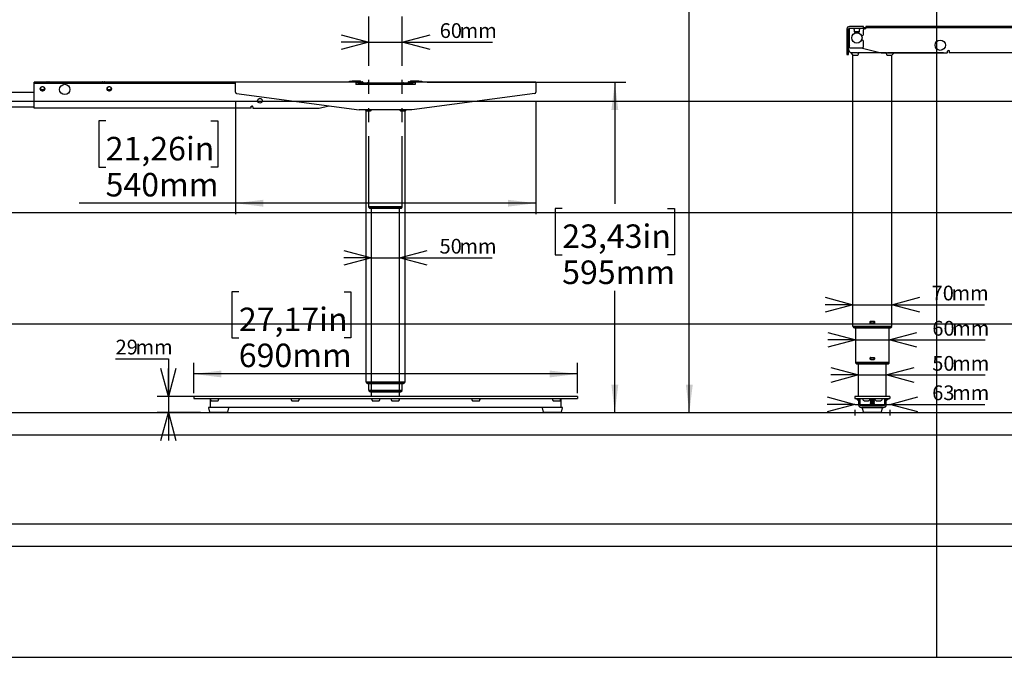
# Model space of a CAD drawing. Extents: x 0 to 5940, y 0 to 4200.
# Drawn here: x 1321 to 3092, y 280 to 1427 of the extents above; entities that cross this region are included whole.
import ezdxf

# ---------------------------------------------------------------- set-up
doc = ezdxf.new("R2010")
doc.units = 0
doc.header["$LTSCALE"] = 20
doc.linetypes.add('PHANTOM', pattern=[12.7, 6.35, -1.27, 1.27, -1.27, 1.27, -1.27])
doc.layers.get('0').update_dxf_attribs({"linetype": 'CONTINUOUS'})
doc.layers.add('DOLD_REFERENS_RAM___LINJER', color=1, linetype='CONTINUOUS')
doc.styles.add('SLDTEXTSTYLE0', font='TXT', dxfattribs={"width": 0.7})
doc.dimstyles.new('SLDDIMSTYLE0', dxfattribs={"dimtxt": 50.8, "dimasz": 50, "dimexe": 0, "dimexo": 0.0625, "dimgap": 12.7, "dimtad": 0, "dimtih": 1, "dimtoh": 1, "dimrnd": 1e-09, "dimzin": 12, "dimtxsty": 'SLDTEXTSTYLE0', "dimsah": 1, "dimcen": 0.09, "dimazin": 3, "dimtfac": 1, "dimtofl": 0, "dimtmove": 0, "dimatfit": 3, "dimtolj": 1, "dimtzin": 12})
doc.dimstyles.new('SLDDIMSTYLE1', dxfattribs={"dimtxt": 31.75, "dimasz": 50, "dimexe": 0, "dimexo": 0.0625, "dimgap": 7.9375, "dimtad": 0, "dimtih": 1, "dimtoh": 1, "dimdec": 0, "dimrnd": 1e-09, "dimzin": 12, "dimtxsty": 'SLDTEXTSTYLE0', "dimblk1": 'OPEN30', "dimblk2": 'OPEN30', "dimsah": 1, "dimcen": 0.09, "dimazin": 3, "dimtfac": 1, "dimtmove": 0, "dimatfit": 3, "dimtolj": 1, "dimtzin": 12})

# ---------------------------------------------------------------- blocks, each defined once
blk = doc.blocks.new('_OPEN30')
at = {"color": 0, "linetype": 'BYBLOCK'}
for p, q in [((-1, 0.267949), (0, 0)), ((0, 0), (-1, -0.267949)), ((0, 0), (-1, 0))]:
    blk.add_line(p, q, dxfattribs=at)
blk = doc.blocks.new('_D_6')
at = {"color": 7, "linetype": 'CONTINUOUS'}
for p, q in [((2823.2, 734.9), (2773.2, 734.9)), ((2823.2, 734.9), (2886.2, 734.9)), ((2886.2, 734.9), (3057.1, 734.9)), ((2823.2, 725.3), (2823.2, 714.9)), ((2886.2, 725.3), (2886.2, 714.9))]:
    blk.add_line(p, q, dxfattribs=at)
at = {"color": 7, "linetype": 'CONTINUOUS', "xscale": 50, "yscale": 50}
blk.add_blockref('_OPEN30', (2823.2, 734.9), dxfattribs=at)
at = {"color": 7, "linetype": 'CONTINUOUS', "xscale": 50, "yscale": 50, "rotation": 180.0000000000004}
blk.add_blockref('_OPEN30', (2886.2, 734.9), dxfattribs=at)
at = {"color": 7, "linetype": 'CONTINUOUS', "char_height": 26.46, "attachment_point": 1, "style": 'SLDTEXTSTYLE0'}
for s, insert in [('63', (2962.2, 769)), ('mm', (2998, 769))]:
    blk.add_mtext(s, dxfattribs=dict(at, insert=insert))
blk = doc.blocks.new('_D_7')
at = {"color": 7, "linetype": 'CONTINUOUS'}
for p, q in [((2824.7, 850.9), (2774.7, 850.9)), ((2824.7, 850.9), (2884.7, 850.9)), ((2884.7, 850.9), (3057.2, 850.9))]:
    blk.add_line(p, q, dxfattribs=at)
at = {"color": 7, "linetype": 'CONTINUOUS', "xscale": 50, "yscale": 50}
blk.add_blockref('_OPEN30', (2824.7, 850.9), dxfattribs=at)
at = {"color": 7, "linetype": 'CONTINUOUS', "xscale": 50, "yscale": 50, "rotation": 180.0000000000004}
blk.add_blockref('_OPEN30', (2884.7, 850.9), dxfattribs=at)
at = {"color": 7, "linetype": 'CONTINUOUS', "char_height": 26.46, "attachment_point": 1, "style": 'SLDTEXTSTYLE0'}
for s, insert in [('60', (2962.4, 885)), ('mm', (2998.1, 885))]:
    blk.add_mtext(s, dxfattribs=dict(at, insert=insert))
blk = doc.blocks.new('_D_8')
at = {"color": 7, "linetype": 'CONTINUOUS'}
for p, q in [((2819.7, 914.2), (2769.7, 914.2)), ((2819.7, 914.2), (2889.7, 914.2)), ((2889.7, 914.2), (3056, 914.2))]:
    blk.add_line(p, q, dxfattribs=at)
at = {"color": 7, "linetype": 'CONTINUOUS', "xscale": 50, "yscale": 50}
blk.add_blockref('_OPEN30', (2819.7, 914.2), dxfattribs=at)
at = {"color": 7, "linetype": 'CONTINUOUS', "xscale": 50, "yscale": 50, "rotation": 180.0000000000004}
blk.add_blockref('_OPEN30', (2889.7, 914.2), dxfattribs=at)
at = {"color": 7, "linetype": 'CONTINUOUS', "char_height": 26.46, "attachment_point": 1, "style": 'SLDTEXTSTYLE0'}
for s, insert in [('70', (2961.1, 948.4)), ('mm', (2996.9, 948.4))]:
    blk.add_mtext(s, dxfattribs=dict(at, insert=insert))
blk = doc.blocks.new('_D_11')
at = {"color": 7, "linetype": 'CONTINUOUS'}
for p, q in [((2829.7, 787.8), (2779.7, 787.8)), ((2829.7, 787.8), (2879.7, 787.8)), ((2879.7, 787.8), (3057.2, 787.8))]:
    blk.add_line(p, q, dxfattribs=at)
at = {"color": 7, "linetype": 'CONTINUOUS', "xscale": 50, "yscale": 50}
blk.add_blockref('_OPEN30', (2829.7, 787.8), dxfattribs=at)
at = {"color": 7, "linetype": 'CONTINUOUS', "xscale": 50, "yscale": 50, "rotation": 180.0000000000004}
blk.add_blockref('_OPEN30', (2879.7, 787.8), dxfattribs=at)
at = {"color": 7, "linetype": 'CONTINUOUS', "char_height": 26.46, "attachment_point": 1, "style": 'SLDTEXTSTYLE0'}
for s, insert in [('50', (2962.3, 821.9)), ('mm', (2998.1, 821.9))]:
    blk.add_mtext(s, dxfattribs=dict(at, insert=insert))
blk = doc.blocks.new('_D_14')
at = {"color": 7, "linetype": 'CONTINUOUS'}
for p, q in [((2054.2, 1314.4), (2411.5, 1314.4)), ((2391.5, 1314.4), (2391.5, 1095.4)), ((2297, 1087.1), (2284.5, 1087.1)), ((2284.5, 1087.1), (2284.5, 1003.9)), ((2486.1, 1087.1), (2498.5, 1087.1)), ((2498.5, 1087.1), (2498.5, 1003.9)), ((2284.5, 1003.9), (2297, 1003.9)), ((2498.5, 1003.9), (2486.1, 1003.9)), ((2391.5, 720.2), (2391.5, 939.2)), ((2389, 720.2), (2411.5, 720.2))]:
    blk.add_line(p, q, dxfattribs=at)
for points in [[(2391.5, 1314.4), (2385.3, 1264.4), (2397.7, 1264.4)], [(2391.5, 720.2), (2397.7, 770.2), (2385.3, 770.2)]]:
    blk.add_solid(points, dxfattribs=at)
at = {"color": 7, "linetype": 'CONTINUOUS', "char_height": 42.33, "attachment_point": 1, "style": 'SLDTEXTSTYLE0'}
for s, insert in [('23,43in', (2297, 1058.5)), ('595mm', (2296.8, 993.7))]:
    blk.add_mtext(s, dxfattribs=dict(at, insert=insert))
blk = doc.blocks.new('_D_15')
at = {"color": 7, "linetype": 'CONTINUOUS'}
for p, q in [((2054.2, 1974.4), (2545.4, 1974.4)), ((2525.4, 1974.4), (2525.4, 1700.6)), ((2430.9, 1692.3), (2418.5, 1692.3)), ((2418.5, 1692.3), (2418.5, 1609)), ((2620, 1692.3), (2632.4, 1692.3)), ((2632.4, 1692.3), (2632.4, 1609)), ((2418.5, 1609), (2430.9, 1609)), ((2632.4, 1609), (2620, 1609)), ((2525.4, 720.2), (2525.4, 1544.3)), ((2302, 720.2), (2545.4, 720.2))]:
    blk.add_line(p, q, dxfattribs=at)
for points in [[(2525.4, 1974.4), (2519.2, 1924.4), (2531.6, 1924.4)], [(2525.4, 720.2), (2531.6, 770.2), (2519.2, 770.2)]]:
    blk.add_solid(points, dxfattribs=at)
at = {"color": 7, "linetype": 'CONTINUOUS', "char_height": 42.33, "attachment_point": 1, "style": 'SLDTEXTSTYLE0'}
for s, insert in [('49,41in', (2430.9, 1663.6)), ('1255mm', (2415.5, 1598.8))]:
    blk.add_mtext(s, dxfattribs=dict(at, insert=insert))
blk = doc.blocks.new('_D_16')
at = {"color": 7, "linetype": 'CONTINUOUS'}
for p, q in [((1715.5, 937.6), (1703, 937.6)), ((1703, 937.6), (1703, 854.4)), ((1904.6, 937.6), (1917, 937.6)), ((1917, 937.6), (1917, 854.4)), ((1703, 854.4), (1715.5, 854.4)), ((1917, 854.4), (1904.6, 854.4)), ((1634.2, 755), (1634.2, 809.6)), ((2324.2, 754.9), (2324.2, 809.6)), ((2324.2, 789.6), (1634.2, 789.6))]:
    blk.add_line(p, q, dxfattribs=at)
for points in [[(1634.2, 789.6), (1684.2, 783.4), (1684.2, 795.8)], [(2324.2, 789.6), (2274.2, 795.8), (2274.2, 783.4)]]:
    blk.add_solid(points, dxfattribs=at)
at = {"color": 7, "linetype": 'CONTINUOUS', "char_height": 42.33, "attachment_point": 1, "style": 'SLDTEXTSTYLE0'}
for s, insert in [('27,17in', (1715.5, 908.9)), ('690mm', (1715.3, 844.2))]:
    blk.add_mtext(s, dxfattribs=dict(at, insert=insert))
blk = doc.blocks.new('_D_17')
at = {"color": 7, "linetype": 'CONTINUOUS'}
for p, q in [((1949.2, 1347), (1949.2, 1406.3)), ((2009.2, 1344.1), (2009.2, 1406.3)), ((1949.2, 1386.3), (1899.2, 1386.3)), ((1949.2, 1386.3), (2009.2, 1386.3)), ((2009.2, 1386.3), (2171.4, 1386.3))]:
    blk.add_line(p, q, dxfattribs=at)
at = {"color": 7, "linetype": 'CONTINUOUS', "xscale": 50, "yscale": 50}
blk.add_blockref('_OPEN30', (1949.2, 1386.3), dxfattribs=at)
at = {"color": 7, "linetype": 'CONTINUOUS', "xscale": 50, "yscale": 50, "rotation": 180.0000000000004}
blk.add_blockref('_OPEN30', (2009.2, 1386.3), dxfattribs=at)
at = {"color": 7, "linetype": 'CONTINUOUS', "char_height": 26.46, "attachment_point": 1, "style": 'SLDTEXTSTYLE0'}
for s, insert in [('60', (2076.6, 1420.4)), ('mm', (2112.4, 1420.4))]:
    blk.add_mtext(s, dxfattribs=dict(at, insert=insert))
blk = doc.blocks.new('_D_18')
at = {"color": 7, "linetype": 'CONTINUOUS'}
for p, q in [((1493.8, 817.1), (1588.7, 817.1)), ((1588.7, 817.1), (1588.7, 749.3)), ((1934.7, 749.3), (1568.7, 749.3)), ((1588.7, 749.3), (1588.7, 720.2)), ((1646.7, 720.2), (1568.7, 720.2)), ((1588.7, 720.2), (1588.7, 670.2))]:
    blk.add_line(p, q, dxfattribs=at)
at = {"color": 7, "linetype": 'CONTINUOUS', "xscale": 50, "yscale": 50}
for p, rotation in [((1588.7, 749.3), 270.0000000000004), ((1588.7, 720.2), 90.0000000000004)]:
    blk.add_blockref('_OPEN30', p, dxfattribs=dict(at, rotation=rotation))
at = {"color": 7, "linetype": 'CONTINUOUS', "char_height": 26.46, "attachment_point": 1, "style": 'SLDTEXTSTYLE0'}
for s, insert in [('29', (1493.8, 851.2)), ('mm', (1529.6, 851.2))]:
    blk.add_mtext(s, dxfattribs=dict(at, insert=insert))
blk = doc.blocks.new('_D_19')
at = {"color": 7, "linetype": 'CONTINUOUS'}
for p, q in [((1944.2, 1456.8), (1944.2, 1529.5)), ((2014.2, 1445.7), (2014.2, 1529.5)), ((1944.2, 1509.5), (1894.2, 1509.5)), ((1944.2, 1509.5), (2014.2, 1509.5)), ((2014.2, 1509.5), (2174.8, 1509.5))]:
    blk.add_line(p, q, dxfattribs=at)
at = {"color": 7, "linetype": 'CONTINUOUS', "xscale": 50, "yscale": 50}
blk.add_blockref('_OPEN30', (1944.2, 1509.5), dxfattribs=at)
at = {"color": 7, "linetype": 'CONTINUOUS', "xscale": 50, "yscale": 50, "rotation": 180.0000000000004}
blk.add_blockref('_OPEN30', (2014.2, 1509.5), dxfattribs=at)
at = {"color": 7, "linetype": 'CONTINUOUS', "char_height": 26.46, "attachment_point": 1, "style": 'SLDTEXTSTYLE0'}
for s, insert in [('70', (2080, 1543.6)), ('mm', (2115.7, 1543.6))]:
    blk.add_mtext(s, dxfattribs=dict(at, insert=insert))
blk = doc.blocks.new('_D_20')
at = {"color": 7, "linetype": 'CONTINUOUS'}
for p, q in [((1709.2, 1280.4), (1709.2, 1076.7)), ((2249.2, 1280.4), (2249.2, 1076.7)), ((1476, 1244.7), (1463.6, 1244.7)), ((1463.6, 1244.7), (1463.6, 1161.4)), ((1665.1, 1244.7), (1677.5, 1244.7)), ((1677.5, 1244.7), (1677.5, 1161.4)), ((1463.6, 1161.4), (1476, 1161.4)), ((1677.5, 1161.4), (1665.1, 1161.4)), ((1709.2, 1096.7), (1428.6, 1096.7)), ((2249.2, 1096.7), (1709.2, 1096.7))]:
    blk.add_line(p, q, dxfattribs=at)
for points in [[(1709.2, 1096.7), (1759.2, 1090.5), (1759.2, 1102.9)], [(2249.2, 1096.7), (2199.2, 1102.9), (2199.2, 1090.5)]]:
    blk.add_solid(points, dxfattribs=at)
at = {"color": 7, "linetype": 'CONTINUOUS', "char_height": 42.33, "attachment_point": 1, "style": 'SLDTEXTSTYLE0'}
for s, insert in [('21,26in', (1476, 1216)), ('540mm', (1475.8, 1151.2))]:
    blk.add_mtext(s, dxfattribs=dict(at, insert=insert))
blk = doc.blocks.new('_D_21')
at = {"color": 7, "linetype": 'CONTINUOUS'}
for p, q in [((1954.2, 780), (1954.2, 1018.5)), ((2004.2, 780), (2004.2, 1018.5)), ((1954.2, 998.5), (1904.2, 998.5)), ((1954.2, 998.5), (2004.2, 998.5)), ((2004.2, 998.5), (2171.1, 998.5))]:
    blk.add_line(p, q, dxfattribs=at)
at = {"color": 7, "linetype": 'CONTINUOUS', "xscale": 50, "yscale": 50}
blk.add_blockref('_OPEN30', (1954.2, 998.5), dxfattribs=at)
at = {"color": 7, "linetype": 'CONTINUOUS', "xscale": 50, "yscale": 50, "rotation": 180.0000000000004}
blk.add_blockref('_OPEN30', (2004.2, 998.5), dxfattribs=at)
at = {"color": 7, "linetype": 'CONTINUOUS', "char_height": 26.46, "attachment_point": 1, "style": 'SLDTEXTSTYLE0'}
for s, insert in [('50', (2076.3, 1032.6)), ('mm', (2112, 1032.6))]:
    blk.add_mtext(s, dxfattribs=dict(at, insert=insert))

msp = doc.modelspace()

# ---------------------------------------------------------------- linework, layer by layer
at = {"color": 7, "linetype": 'PHANTOM'}
for p, q in [((1949.241, 1089.999), (1949.241, 1432.599)), ((2009.241, 1089.999), (2009.241, 1432.599)), ((1951.741, 1089.999), (1949.241, 1089.999)), ((1949.391, 1089.199), (1949.391, 1089.499)), ((1952.641, 1089.499), (1949.391, 1089.499)), ((1949.391, 1089.199), (1952.641, 1089.199)), ((2006.741, 1089.999), (1951.741, 1089.999)), ((1951.989, 1087.699), (1952.641, 1087.699)), ((2005.841, 1089.499), (1952.641, 1089.499)), ((1952.641, 1089.199), (2005.841, 1089.199)), ((1952.641, 1087.699), (2005.841, 1087.699)), ((1954.241, 1089.499), (1954.241, 1089.999)), ((1954.241, 749.299), (1954.241, 1087.699)), ((2004.241, 1089.499), (2004.241, 1089.999)), ((2004.241, 749.299), (2004.241, 1087.699)), ((2009.091, 1089.499), (2005.841, 1089.499)), ((2005.841, 1089.199), (2009.091, 1089.199)), ((2005.841, 1087.699), (2006.493, 1087.699)), ((2009.241, 1089.999), (2006.741, 1089.999)), ((2009.091, 1089.199), (2009.091, 1089.499)), ((1634.241, 749.299), (1634.241, 745.299)), ((1639.241, 749.299), (1634.241, 749.299)), ((1634.241, 745.299), (1639.241, 745.299)), ((2319.241, 749.299), (1639.241, 749.299)), ((1639.241, 745.299), (2319.241, 745.299)), ((1664.241, 744.592), (1664.241, 745.299)), ((1664.241, 734.299), (1664.241, 744.592)), ((1679.241, 745.299), (1679.241, 744.592)), ((1809.241, 744.592), (1809.241, 745.299)), ((1824.241, 745.299), (1824.241, 744.592)), ((1954.241, 744.592), (1954.241, 745.299)), ((1969.241, 745.299), (1969.241, 744.592)), ((1989.241, 744.592), (1989.241, 745.299)), ((2004.241, 745.299), (2004.241, 744.592)), ((2134.241, 744.592), (2134.241, 745.299)), ((2149.241, 745.299), (2149.241, 744.592)), ((2279.241, 744.592), (2279.241, 745.299)), ((2294.241, 745.299), (2294.241, 744.592)), ((2294.241, 744.592), (2294.241, 734.299)), ((2324.241, 749.299), (2319.241, 749.299)), ((2319.241, 745.299), (2324.241, 745.299)), ((2324.241, 749.299), (2324.241, 745.299)), ((1660.923, 728.594), (1662.656, 720.594)), ((1697.071, 729.199), (1661.411, 729.199)), ((1664.241, 729.299), (1664.241, 734.299)), ((2294.241, 729.299), (1664.241, 729.299)), ((1666.741, 741.057), (1676.741, 741.057)), ((1675.391, 729.299), (1675.241, 729.199)), ((1683.241, 729.199), (1683.091, 729.299)), ((1695.827, 720.594), (1697.56, 728.594)), ((1811.741, 741.057), (1821.741, 741.057)), ((1956.741, 741.057), (1966.741, 741.057)), ((1991.741, 741.057), (2001.741, 741.057)), ((2136.741, 741.057), (2146.741, 741.057)), ((2260.923, 728.594), (2262.656, 720.594)), ((2297.071, 729.199), (2261.411, 729.199)), ((2275.391, 729.299), (2275.241, 729.199)), ((2281.741, 741.057), (2291.741, 741.057)), ((2283.241, 729.199), (2283.091, 729.299)), ((2294.241, 734.299), (2294.241, 729.299)), ((2295.827, 720.594), (2297.56, 728.594)), ((1695.338, 720.199), (1663.145, 720.199)), ((2295.338, 720.199), (2263.145, 720.199))]:
    msp.add_line(p, q, dxfattribs=at)
at = {"color": 7, "linetype": 'CONTINUOUS'}
for p, q in [((2808.699, 1409.899), (2808.699, 1396.148)), ((2811.699, 1396.148), (2811.699, 1409.899)), ((2812.699, 1409.399), (2812.699, 1382.399)), ((2836.699, 1414.399), (2813.199, 1414.399)), ((2813.199, 1411.399), (2836.699, 1411.399)), ((2813.199, 1408.399), (2813.199, 1411.399)), ((2813.199, 1376.399), (2813.199, 1408.399)), ((2821.841, 1408.833), (2821.837, 1410.469)), ((2821.981, 1405.112), (2831.417, 1405.112)), ((2822.26, 1405.112), (2822.266, 1405.109)), ((2822.266, 1405.109), (2822.266, 1405.101)), ((2822.39, 1404.79), (2822.266, 1405.101)), ((2830.008, 1404.705), (2823.39, 1404.705)), ((2831.132, 1405.101), (2831.008, 1404.79)), ((2831.132, 1405.109), (2831.138, 1405.112)), ((2831.132, 1405.109), (2831.132, 1405.101)), ((2831.561, 1410.469), (2831.557, 1408.833)), ((2838.699, 1414.399), (2836.699, 1414.399)), ((2836.699, 1411.399), (2838.699, 1411.399)), ((2838.699, 1411.399), (2838.699, 1414.399)), ((2838.699, 1412.9), (2842.699, 1412.9)), ((2842.699, 1412.199), (2838.699, 1412.199)), ((2838.699, 1411.899), (2842.699, 1411.899)), ((2838.699, 1411.399), (2838.699, 1408.399)), ((2842.699, 1410.399), (2838.699, 1410.399)), ((2838.699, 1400.149), (2838.699, 1408.399)), ((2842.699, 1414.399), (2842.699, 1412.399)), ((2848.699, 1414.399), (2842.699, 1414.399)), ((2848.699, 1412.399), (2842.699, 1412.399)), ((2842.699, 1410.399), (2842.699, 1412.399)), ((3376.699, 1414.399), (2848.699, 1414.399)), ((3376.699, 1412.399), (2848.699, 1412.399)), ((2808.699, 1396.148), (2808.699, 1394.166)), ((2808.699, 1394.166), (2808.699, 1364.4)), ((2811.699, 1394.166), (2811.699, 1396.148)), ((2811.699, 1364.4), (2811.699, 1394.166)), ((2834.971, 1398.149), (2836.699, 1398.149)), ((2836.699, 1389.649), (2834.971, 1389.649)), ((2838.699, 1378.4), (2838.699, 1387.649)), ((2808.699, 1364.4), (2811.699, 1364.4)), ((2813.199, 1376.399), (2836.699, 1376.399)), ((2822.199, 1366.899), (2815.699, 1366.899)), ((2815.699, 1366.899), (2819.699, 1362.899)), ((2818.735, 1366.899), (2818.699, 1366.899)), ((2827.699, 1366.899), (2822.199, 1366.899)), ((2827.699, 1366.899), (2829.225, 1366.899)), ((2880.173, 1366.899), (2829.225, 1366.899)), ((2829.699, 1366.899), (2829.699, 1365.728)), ((2834.428, 1376.399), (2870.369, 1367.414)), ((2870.49, 1367.399), (2989.199, 1367.399)), ((2879.699, 1365.728), (2879.699, 1366.899)), ((2880.173, 1366.899), (2881.699, 1366.899)), ((2887.199, 1366.899), (2881.699, 1366.899)), ((2890.663, 1366.899), (2887.199, 1366.899)), ((2893.699, 1366.899), (2889.699, 1362.899)), ((2982.199, 1366.899), (2890.663, 1366.899)), ((2989.699, 1367.899), (2989.699, 1369.899)), ((2991.199, 1371.399), (2992.699, 1371.399)), ((2992.699, 1371.399), (2992.699, 1367.399)), ((3382.699, 1367.399), (2992.699, 1367.399)), ((2819.699, 874.899), (2819.699, 1362.899)), ((2819.699, 1362.899), (2822.199, 1362.899)), ((2822.199, 1362.899), (2827.699, 1362.899)), ((2881.699, 1362.899), (2887.199, 1362.899)), ((2887.199, 1362.899), (2889.699, 1362.899)), ((2889.699, 874.899), (2889.699, 1362.899)), ((1347.366, 1312.399), (1347.366, 1314.399)), ((1353.366, 1314.399), (1347.366, 1314.399)), ((1347.366, 1312.399), (1353.366, 1312.399)), ((1347.366, 1310.399), (1347.366, 1312.399)), ((1347.366, 1271.399), (1347.366, 1310.399)), ((1709.241, 1314.399), (1353.366, 1314.399)), ((1353.366, 1312.399), (1709.241, 1312.399)), ((1370.698, 1314.899), (1373.898, 1314.899)), ((1470.835, 1314.899), (1474.035, 1314.899)), ((1925.841, 1314.399), (1709.241, 1314.399)), ((1709.241, 1309.899), (1709.241, 1314.399)), ((1914.241, 1314.399), (1914.241, 1316.399)), ((1914.241, 1316.399), (1919.241, 1316.399)), ((1932.241, 1316.399), (1919.241, 1316.399)), ((1925.841, 1314.399), (1925.841, 1309.899)), ((1929.741, 1314.399), (1925.841, 1314.399)), ((1929.741, 1314.399), (1932.241, 1314.399)), ((1931.731, 1310.599), (1931.429, 1310.584)), ((1931.533, 1310.299), (1931.741, 1310.299)), ((1933.741, 1310.399), (1931.741, 1310.399)), ((1931.741, 1309.899), (1931.741, 1310.399)), ((1936.691, 1313.426), (1933.567, 1313.399)), ((1933.567, 1313.399), (1939.317, 1313.399)), ((1933.741, 1309.899), (1933.741, 1310.399)), ((1934.241, 1309.899), (1934.241, 1311.899)), ((1934.241, 1311.899), (1941.241, 1311.899)), ((1934.317, 1314.399), (1934.317, 1313.405)), ((1934.817, 1314.899), (1938.067, 1314.899)), ((1935.541, 1312.899), (1934.841, 1312.199)), ((1941.841, 1312.199), (1934.841, 1312.199)), ((1934.841, 1312.199), (1934.841, 1311.899)), ((1935.541, 1312.899), (1941.841, 1312.899)), ((1938.567, 1314.399), (1938.567, 1313.399)), ((1939.317, 1313.399), (1946.634, 1313.399)), ((1941.241, 1311.899), (2017.241, 1311.899)), ((1941.841, 1312.899), (2016.641, 1312.899)), ((2016.641, 1312.199), (1941.841, 1312.199)), ((2011.849, 1313.399), (2019.166, 1313.399)), ((2016.641, 1312.899), (2022.941, 1312.899)), ((2023.641, 1312.199), (2016.641, 1312.199)), ((2017.241, 1311.899), (2024.241, 1311.899)), ((2019.166, 1313.399), (2024.916, 1313.399)), ((2019.916, 1314.399), (2019.916, 1313.399)), ((2020.416, 1314.899), (2023.666, 1314.899)), ((2021.791, 1313.426), (2024.916, 1313.399)), ((2023.641, 1312.199), (2022.941, 1312.899)), ((2023.641, 1312.199), (2023.641, 1311.899)), ((2024.166, 1314.399), (2024.166, 1313.405)), ((2024.241, 1311.899), (2024.241, 1309.899)), ((2026.741, 1310.399), (2024.741, 1310.399)), ((2024.741, 1310.399), (2024.741, 1309.899)), ((2039.241, 1316.399), (2026.241, 1316.399)), ((2026.241, 1314.399), (2028.741, 1314.399)), ((2026.741, 1309.899), (2026.741, 1310.399)), ((2027.053, 1310.584), (2026.751, 1310.599)), ((2028.741, 1314.399), (2032.641, 1314.399)), ((2032.641, 1314.399), (2032.641, 1309.899)), ((2249.241, 1314.399), (2032.641, 1314.399)), ((2039.241, 1316.399), (2044.241, 1316.399)), ((2044.241, 1316.399), (2044.241, 1314.399)), ((2249.241, 1314.399), (2249.241, 1309.899)), ((1295.366, 1296.399), (1347.366, 1296.399)), ((1359.333, 1301.099), (1365.4, 1301.099)), ((1359.866, 1305.522), (1359.866, 1305.261)), ((1359.866, 1299.538), (1359.866, 1299.277)), ((1364.866, 1305.261), (1364.866, 1305.522)), ((1364.866, 1299.277), (1364.866, 1299.538)), ((1479.333, 1301.099), (1485.4, 1301.099)), ((1479.866, 1305.522), (1479.866, 1305.261)), ((1479.866, 1299.538), (1479.866, 1299.277)), ((1484.866, 1305.261), (1484.866, 1305.522)), ((1484.866, 1299.277), (1484.866, 1299.538)), ((1709.241, 1296.148), (1709.241, 1309.899)), ((1710.974, 1294.166), (1931.741, 1264.399)), ((2032.641, 1309.899), (1925.841, 1309.899)), ((2247.509, 1294.166), (2026.741, 1264.399)), ((2249.241, 1309.899), (2249.241, 1296.148)), ((1347.366, 1269.399), (1295.366, 1269.399)), ((1347.366, 1267.399), (1347.366, 1271.399)), ((1737.366, 1267.399), (1347.366, 1267.399)), ((1737.366, 1271.399), (1738.866, 1271.399)), ((1737.366, 1267.399), (1737.366, 1271.399)), ((1740.366, 1269.899), (1740.366, 1267.899)), ((1740.866, 1267.399), (1859.575, 1267.399)), ((1859.696, 1267.414), (1877.104, 1271.766)), ((2026.741, 1264.399), (1931.741, 1264.399)), ((1944.241, 1262.899), (1942.741, 1264.399)), ((1944.241, 774.899), (1944.241, 1262.899)), ((1944.241, 1262.899), (1946.741, 1262.899)), ((1946.741, 1262.899), (1952.241, 1262.899)), ((2006.241, 1262.899), (2011.741, 1262.899)), ((2011.741, 1262.899), (2014.241, 1262.899)), ((2015.741, 1264.399), (2014.241, 1262.899)), ((2014.241, 774.899), (2014.241, 1262.899)), ((2822.199, 874.899), (2819.699, 874.899)), ((2819.849, 874.199), (2819.849, 874.399)), ((2823.099, 874.399), (2819.849, 874.399)), ((2819.849, 874.199), (2823.099, 874.199)), ((2887.199, 874.899), (2822.199, 874.899)), ((2822.502, 872.599), (2823.099, 872.599)), ((2886.299, 874.399), (2823.099, 874.399)), ((2823.099, 874.199), (2886.299, 874.199)), ((2823.099, 872.599), (2886.299, 872.599)), ((2824.699, 874.399), (2824.699, 874.899)), ((2824.699, 809.999), (2824.699, 872.599)), ((2850.699, 881.199), (2850.699, 883.799)), ((2851.199, 884.299), (2858.199, 884.299)), ((2858.199, 880.699), (2851.199, 880.699)), ((2851.699, 881.249), (2851.699, 884.299)), ((2851.699, 881.249), (2857.699, 881.249)), ((2851.699, 880.749), (2851.699, 881.249)), ((2851.699, 880.749), (2857.699, 880.749)), ((2857.699, 881.249), (2857.699, 884.299)), ((2857.699, 880.749), (2857.699, 881.249)), ((2858.699, 883.799), (2858.699, 881.199)), ((2884.699, 874.399), (2884.699, 874.899)), ((2884.699, 809.999), (2884.699, 872.599)), ((2889.549, 874.399), (2886.299, 874.399)), ((2886.299, 874.199), (2889.549, 874.199)), ((2886.299, 872.599), (2886.896, 872.599)), ((2889.699, 874.899), (2887.199, 874.899)), ((2889.549, 874.199), (2889.549, 874.399)), ((2850.699, 816.299), (2850.699, 818.899)), ((2851.199, 819.399), (2858.199, 819.399)), ((2858.199, 815.799), (2851.199, 815.799)), ((2851.699, 816.349), (2851.699, 819.399)), ((2851.699, 816.349), (2857.699, 816.349)), ((2851.699, 815.849), (2851.699, 816.349)), ((2851.699, 815.849), (2857.699, 815.849)), ((2857.699, 816.349), (2857.699, 819.399)), ((2857.699, 815.849), (2857.699, 816.349)), ((2858.699, 818.899), (2858.699, 816.299)), ((2827.199, 809.999), (2824.699, 809.999)), ((2824.849, 809.199), (2824.849, 809.499)), ((2828.099, 809.499), (2824.849, 809.499)), ((2824.849, 809.199), (2828.099, 809.199)), ((2882.199, 809.999), (2827.199, 809.999)), ((2827.447, 807.699), (2828.099, 807.699)), ((2881.299, 809.499), (2828.099, 809.499)), ((2828.099, 809.199), (2881.299, 809.199)), ((2828.099, 807.699), (2881.299, 807.699)), ((2829.699, 809.499), (2829.699, 809.999)), ((2829.699, 749.299), (2829.699, 807.699)), ((2879.699, 809.499), (2879.699, 809.999)), ((2879.699, 749.299), (2879.699, 807.699)), ((2884.549, 809.499), (2881.299, 809.499)), ((2881.299, 809.199), (2884.549, 809.199)), ((2881.299, 807.699), (2881.951, 807.699)), ((2884.699, 809.999), (2882.199, 809.999)), ((2884.549, 809.199), (2884.549, 809.499)), ((1946.741, 774.899), (1944.241, 774.899)), ((1944.391, 774.199), (1944.391, 774.399)), ((1947.641, 774.399), (1944.391, 774.399)), ((1944.391, 774.199), (1947.641, 774.199)), ((2011.741, 774.899), (1946.741, 774.899)), ((1947.045, 772.599), (1947.641, 772.599)), ((2010.841, 774.399), (1947.641, 774.399)), ((1947.641, 774.199), (2010.841, 774.199)), ((1947.641, 772.599), (2010.841, 772.599)), ((1949.241, 774.399), (1949.241, 774.899)), ((1949.241, 759.999), (1949.241, 772.599)), ((2009.241, 774.399), (2009.241, 774.899)), ((2009.241, 759.999), (2009.241, 772.599)), ((2014.091, 774.399), (2010.841, 774.399)), ((2010.841, 774.199), (2014.091, 774.199)), ((2010.841, 772.599), (2011.438, 772.599)), ((2014.241, 774.899), (2011.741, 774.899)), ((2014.091, 774.199), (2014.091, 774.399)), ((1634.241, 749.299), (1634.241, 745.299)), ((1639.241, 749.299), (1634.241, 749.299)), ((1634.241, 745.299), (1639.241, 745.299)), ((2319.241, 749.299), (1639.241, 749.299)), ((1639.241, 745.299), (2319.241, 745.299)), ((1664.241, 744.592), (1664.241, 745.299)), ((1664.241, 734.299), (1664.241, 744.592)), ((1679.241, 745.299), (1679.241, 744.592)), ((1809.241, 744.592), (1809.241, 745.299)), ((1824.241, 745.299), (1824.241, 744.592)), ((1951.741, 759.999), (1949.241, 759.999)), ((1949.391, 759.199), (1949.391, 759.499)), ((1952.641, 759.499), (1949.391, 759.499)), ((1949.391, 759.199), (1952.641, 759.199)), ((2006.741, 759.999), (1951.741, 759.999)), ((1951.989, 757.699), (1952.641, 757.699)), ((2005.841, 759.499), (1952.641, 759.499)), ((1952.641, 759.199), (2005.841, 759.199)), ((1952.641, 757.699), (2005.841, 757.699)), ((1954.241, 759.499), (1954.241, 759.999)), ((1954.241, 749.299), (1954.241, 757.699)), ((1954.241, 744.592), (1954.241, 745.299)), ((1969.241, 745.299), (1969.241, 744.592)), ((1989.241, 744.592), (1989.241, 745.299)), ((2004.241, 759.499), (2004.241, 759.999)), ((2004.241, 749.299), (2004.241, 757.699)), ((2004.241, 745.299), (2004.241, 744.592)), ((2009.091, 759.499), (2005.841, 759.499)), ((2005.841, 759.199), (2009.091, 759.199)), ((2005.841, 757.699), (2006.493, 757.699)), ((2009.241, 759.999), (2006.741, 759.999)), ((2009.091, 759.199), (2009.091, 759.499)), ((2134.241, 744.592), (2134.241, 745.299)), ((2149.241, 745.299), (2149.241, 744.592)), ((2279.241, 744.592), (2279.241, 745.299)), ((2294.241, 745.299), (2294.241, 744.592)), ((2294.241, 744.592), (2294.241, 734.299)), ((2324.241, 749.299), (2319.241, 749.299)), ((2319.241, 745.299), (2324.241, 745.299)), ((2324.241, 749.299), (2324.241, 745.299)), ((2823.199, 749.299), (2823.199, 745.299)), ((2828.199, 749.299), (2823.199, 749.299)), ((2823.199, 745.299), (2828.199, 745.299)), ((2829.699, 741.057), (2825.456, 745.299)), ((2881.199, 749.299), (2828.199, 749.299)), ((2828.199, 745.299), (2881.199, 745.299)), ((2829.699, 744.592), (2829.699, 745.299)), ((2829.699, 745.299), (2829.699, 734.299)), ((2832.699, 734.299), (2832.699, 745.299)), ((2836.699, 745.299), (2836.699, 744.919)), ((2843.699, 744.919), (2836.699, 744.919)), ((2850.699, 744.919), (2843.699, 744.919)), ((2850.699, 744.919), (2850.699, 745.299)), ((2851.449, 745.299), (2850.699, 744.799)), ((2850.699, 744.799), (2850.699, 744.599)), ((2858.699, 744.799), (2850.699, 744.799)), ((2850.699, 744.599), (2851.449, 744.099)), ((2858.699, 744.599), (2850.699, 744.599)), ((2851.449, 744.099), (2850.699, 743.599)), ((2850.699, 743.599), (2850.699, 743.399)), ((2858.699, 743.599), (2850.699, 743.599)), ((2857.949, 744.099), (2851.449, 744.099)), ((2858.699, 744.799), (2857.949, 745.299)), ((2857.949, 744.099), (2858.699, 744.599)), ((2858.699, 743.599), (2857.949, 744.099)), ((2858.699, 745.299), (2858.699, 744.919)), ((2865.699, 744.919), (2858.699, 744.919)), ((2858.699, 744.599), (2858.699, 744.799)), ((2858.699, 743.399), (2858.699, 743.599)), ((2872.699, 744.919), (2865.699, 744.919)), ((2872.699, 744.919), (2872.699, 745.299)), ((2876.699, 745.299), (2876.699, 734.299)), ((2883.942, 745.299), (2879.699, 741.057)), ((2879.699, 745.299), (2879.699, 744.592)), ((2879.699, 734.299), (2879.699, 745.299)), ((2886.199, 749.299), (2881.199, 749.299)), ((2881.199, 745.299), (2886.199, 745.299)), ((2886.199, 749.299), (2886.199, 745.299)), ((1660.923, 728.594), (1662.656, 720.594)), ((1697.071, 729.199), (1661.411, 729.199)), ((1664.241, 729.299), (1664.241, 734.299)), ((2294.241, 729.299), (1664.241, 729.299)), ((1666.741, 741.057), (1676.741, 741.057)), ((1675.391, 729.299), (1675.241, 729.199)), ((1683.241, 729.199), (1683.091, 729.299)), ((1695.827, 720.594), (1697.56, 728.594)), ((1811.741, 741.057), (1821.741, 741.057)), ((1956.741, 741.057), (1966.741, 741.057)), ((1991.741, 741.057), (2001.741, 741.057)), ((2136.741, 741.057), (2146.741, 741.057)), ((2260.923, 728.594), (2262.656, 720.594)), ((2297.071, 729.199), (2261.411, 729.199)), ((2275.391, 729.299), (2275.241, 729.199)), ((2281.741, 741.057), (2291.741, 741.057)), ((2283.241, 729.199), (2283.091, 729.299)), ((2294.241, 734.299), (2294.241, 729.299)), ((2295.827, 720.594), (2297.56, 728.594)), ((2874.699, 732.299), (2834.699, 732.299)), ((2834.699, 729.299), (2874.699, 729.299)), ((2836.38, 728.594), (2838.113, 720.594)), ((2872.529, 729.199), (2836.869, 729.199)), ((2843.699, 740.899), (2840.199, 740.899)), ((2847.199, 740.899), (2843.699, 740.899)), ((2850.699, 743.399), (2851.449, 742.899)), ((2858.699, 743.399), (2850.699, 743.399)), ((2851.449, 742.899), (2850.699, 742.399)), ((2850.699, 742.399), (2850.699, 742.199)), ((2858.699, 742.399), (2850.699, 742.399)), ((2850.699, 742.199), (2851.449, 741.699)), ((2858.699, 742.199), (2850.699, 742.199)), ((2851.449, 741.699), (2850.699, 741.199)), ((2850.699, 741.199), (2850.699, 740.999)), ((2858.699, 741.199), (2850.699, 741.199)), ((2850.699, 740.999), (2851.449, 740.499)), ((2858.699, 740.999), (2850.699, 740.999)), ((2851.449, 740.499), (2850.699, 739.999)), ((2850.699, 739.999), (2850.699, 739.799)), ((2858.699, 739.999), (2850.699, 739.999)), ((2850.699, 739.799), (2851.449, 739.299)), ((2858.699, 739.799), (2850.699, 739.799)), ((2851.449, 739.299), (2850.699, 738.799)), ((2850.699, 738.799), (2850.699, 738.599)), ((2858.699, 738.799), (2850.699, 738.799)), ((2850.699, 738.599), (2851.449, 738.099)), ((2858.699, 738.599), (2850.699, 738.599)), ((2851.449, 738.099), (2850.699, 737.599)), ((2850.699, 737.599), (2850.699, 737.399)), ((2858.699, 737.599), (2850.699, 737.599)), ((2850.699, 737.399), (2851.449, 736.899)), ((2858.699, 737.399), (2850.699, 737.399)), ((2851.449, 736.899), (2850.699, 736.399)), ((2850.699, 736.399), (2850.699, 736.199)), ((2858.699, 736.399), (2850.699, 736.399)), ((2850.699, 736.199), (2851.449, 735.699)), ((2858.699, 736.199), (2850.699, 736.199)), ((2851.449, 735.699), (2850.699, 735.199)), ((2850.699, 735.199), (2850.699, 734.999)), ((2858.699, 735.199), (2850.699, 735.199)), ((2850.699, 734.999), (2851.449, 734.499)), ((2858.699, 734.999), (2850.699, 734.999)), ((2851.449, 734.499), (2850.699, 733.999)), ((2850.699, 733.999), (2850.699, 733.799)), ((2858.699, 733.999), (2850.699, 733.999)), ((2850.699, 733.799), (2851.449, 733.299)), ((2858.699, 733.799), (2850.699, 733.799)), ((2851.449, 733.299), (2850.699, 732.799)), ((2850.699, 732.799), (2850.699, 732.599)), ((2858.699, 732.799), (2850.699, 732.799)), ((2850.699, 732.599), (2851.149, 732.299)), ((2858.699, 732.599), (2850.699, 732.599)), ((2850.849, 729.299), (2850.699, 729.199)), ((2857.949, 742.899), (2851.449, 742.899)), ((2857.949, 741.699), (2851.449, 741.699)), ((2857.949, 740.499), (2851.449, 740.499)), ((2857.949, 739.299), (2851.449, 739.299)), ((2857.949, 738.099), (2851.449, 738.099)), ((2857.949, 736.899), (2851.449, 736.899)), ((2857.949, 735.699), (2851.449, 735.699)), ((2857.949, 734.499), (2851.449, 734.499)), ((2857.949, 733.299), (2851.449, 733.299)), ((2857.949, 742.899), (2858.699, 743.399)), ((2858.699, 742.399), (2857.949, 742.899)), ((2857.949, 741.699), (2858.699, 742.199)), ((2858.699, 741.199), (2857.949, 741.699)), ((2857.949, 740.499), (2858.699, 740.999)), ((2858.699, 739.999), (2857.949, 740.499)), ((2857.949, 739.299), (2858.699, 739.799)), ((2858.699, 738.799), (2857.949, 739.299)), ((2857.949, 738.099), (2858.699, 738.599)), ((2858.699, 737.599), (2857.949, 738.099)), ((2857.949, 736.899), (2858.699, 737.399)), ((2858.699, 736.399), (2857.949, 736.899)), ((2857.949, 735.699), (2858.699, 736.199)), ((2858.699, 735.199), (2857.949, 735.699)), ((2857.949, 734.499), (2858.699, 734.999)), ((2858.699, 733.999), (2857.949, 734.499)), ((2857.949, 733.299), (2858.699, 733.799)), ((2858.699, 732.799), (2857.949, 733.299)), ((2858.249, 732.299), (2858.699, 732.599)), ((2858.699, 729.199), (2858.549, 729.299)), ((2858.699, 742.199), (2858.699, 742.399)), ((2858.699, 740.999), (2858.699, 741.199)), ((2858.699, 739.799), (2858.699, 739.999)), ((2858.699, 738.599), (2858.699, 738.799)), ((2858.699, 737.399), (2858.699, 737.599)), ((2858.699, 736.199), (2858.699, 736.399)), ((2858.699, 734.999), (2858.699, 735.199)), ((2858.699, 733.799), (2858.699, 733.999)), ((2858.699, 732.599), (2858.699, 732.799)), ((2865.699, 740.899), (2862.199, 740.899)), ((2869.199, 740.899), (2865.699, 740.899)), ((2871.284, 720.594), (2873.018, 728.594)), ((1695.338, 720.199), (1663.145, 720.199)), ((2295.338, 720.199), (2263.145, 720.199)), ((2870.796, 720.199), (2838.602, 720.199)), ((280, 520), (5660, 520))]:
    msp.add_line(p, q, dxfattribs=at)
at = {"color": 7, "linetype": 'CONTINUOUS', "flags": 128}
for points in [[(1933.583, 1311.513), (1933.58, 1311.856), (1933.577, 1312.288), (1933.573, 1312.667), (1933.571, 1312.978), (1933.568, 1313.209), (1933.567, 1313.351), (1933.567, 1313.399)], [(1939.317, 1313.399), (1939.317, 1313.351), (1939.318, 1313.209), (1939.321, 1312.978), (1939.321, 1312.899)], [(2019.162, 1312.899), (2019.162, 1312.978), (2019.164, 1313.209), (2019.165, 1313.351), (2019.166, 1313.399)], [(2024.916, 1313.399), (2024.915, 1313.351), (2024.914, 1313.209), (2024.912, 1312.978), (2024.91, 1312.667), (2024.906, 1312.288), (2024.902, 1311.856), (2024.899, 1311.513)]]:
    msp.add_lwpolyline(points, dxfattribs=at)
at = {"color": 7, "linetype": 'CONTINUOUS'}
for centre, radius in [((2826.699, 1393.899), 9.3), ((2976.699, 1380.899), 9.3), ((1402.366, 1301.299), 9.3), ((1362.366, 1302.399), 4), ((1482.366, 1302.399), 4), ((1753.366, 1280.899), 4.25)]:
    msp.add_circle(centre, radius, dxfattribs=at)
for centre, radius, start, end in [((2813.199, 1409.899), 4.5, 90, 180), ((2813.199, 1409.899), 1.5, 90, 180), ((2813.699, 1409.399), 1, 120, 180), ((2836.699, 1400.149), 2, 270, 0), ((2817.318, 1382.399), 4.619, 180, 206.906206), ((2836.699, 1387.649), 2, 0, 90), ((2818.699, 1373.899), 7, 180, 270), ((2836.699, 1378.399), 2, 270, 0), ((2870.49, 1367.899), 0.5, 255.963757, 270), ((2982.199, 1373.899), 7, 270, 291.786789), ((2989.199, 1367.899), 0.5, 270, 0), ((2991.199, 1369.899), 1.5, 90, 180), ((1370.698, 1314.399), 0.5, 90, 180), ((1373.898, 1314.399), 0.5, 0, 90), ((1470.835, 1314.399), 0.5, 90, 180), ((1474.035, 1314.399), 0.5, 0, 90), ((1925.841, 1308.399), 6, 14.477512, 90), ((1925.841, 1308.399), 3, 30, 90), ((1928.793, 1308.653), 1.8, 111.328562, 136.177227), ((1929.741, 1310.399), 4, 0, 90), ((1929.741, 1310.399), 2, 0, 70.302152), ((1932.241, 1312.399), 4, 38.670555, 90), ((1932.241, 1312.399), 2, 29.97903, 90), ((1934.817, 1314.399), 0.5, 90, 180), ((1938.067, 1314.399), 0.5, 0, 90), ((1946.634, 1312.899), 0.5, 0, 90), ((2011.849, 1312.899), 0.5, 90, 180), ((2020.416, 1314.399), 0.5, 90, 180), ((2026.241, 1312.399), 4, 90, 141.329445), ((2023.666, 1314.399), 0.5, 0, 90), ((2026.241, 1312.399), 2, 90, 150.02097), ((2028.741, 1310.399), 4, 90, 180), ((2028.741, 1310.399), 2, 109.697848, 180), ((2032.641, 1308.399), 6, 90, 165.522488), ((2032.641, 1308.399), 3, 90, 150), ((2029.69, 1308.653), 1.8, 43.822773, 68.671438), ((1362.366, 1302.399), 3.8, 331.567916, 208.432084), ((1362.366, 1302.399), 3.8, 208.432084, 331.567916), ((1482.366, 1302.399), 3.8, 331.567916, 208.432084), ((1482.366, 1302.399), 3.8, 208.432084, 331.567916), ((1711.241, 1296.148), 2, 180, 262.321036), ((2247.241, 1296.148), 2, 277.678964, 0), ((1738.866, 1269.899), 1.5, 0, 90), ((1740.866, 1267.899), 0.5, 180, 270), ((1859.575, 1267.899), 0.5, 270, 284.036243), ((2822.502, 875.599), 3, 207.818139, 270), ((2851.199, 883.799), 0.5, 90, 180), ((2851.199, 881.199), 0.5, 180, 270), ((2858.199, 883.799), 0.5, 0, 90), ((2858.199, 881.199), 0.5, 270, 0), ((2886.896, 875.599), 3, 270, 332.181861), ((2851.199, 818.899), 0.5, 90, 180), ((2851.199, 816.299), 0.5, 180, 270), ((2858.199, 818.899), 0.5, 0, 90), ((2858.199, 816.299), 0.5, 270, 0), ((2827.447, 810.699), 3, 210, 270), ((2881.951, 810.699), 3, 270, 330), ((1947.045, 775.599), 3, 207.818139, 270), ((2011.438, 775.599), 3, 270, 332.181861), ((1951.989, 760.699), 3, 210, 270), ((2006.493, 760.699), 3, 270, 330), ((2843.699, 747.48), 7.454, 200.094653, 241.994056), ((2843.699, 747.48), 7.454, 298.005944, 339.905347), ((2865.699, 747.48), 7.454, 200.094653, 241.994056), ((2865.699, 747.48), 7.454, 298.005944, 339.905347), ((1661.411, 728.699), 0.5, 90, 192.225123), ((1697.071, 728.699), 0.5, 347.774877, 90), ((2261.411, 728.699), 0.5, 90, 192.225123), ((2297.071, 728.699), 0.5, 347.774877, 90), ((2834.699, 734.299), 5, 180, 270), ((2834.699, 734.299), 2, 180, 270), ((2836.869, 728.699), 0.5, 90, 192.225123), ((2872.529, 728.699), 0.5, 347.774877, 90), ((2874.699, 734.299), 2, 270, 360), ((2874.699, 734.299), 5, 270, 0), ((1663.145, 720.699), 0.5, 192.225123, 270), ((1695.338, 720.699), 0.5, 270, 347.774877), ((2263.145, 720.699), 0.5, 192.225123, 270), ((2295.338, 720.699), 0.5, 270, 347.774877), ((2838.602, 720.699), 0.5, 192.225123, 270), ((2870.796, 720.699), 0.5, 270, 347.774877)]:
    msp.add_arc(centre, radius, start, end, dxfattribs=at)
at = {"color": 7, "linetype": 'PHANTOM'}
for centre, radius, start, end in [((1951.989, 1090.699), 3, 210, 270), ((2006.493, 1090.699), 3, 270, 330), ((1661.411, 728.699), 0.5, 90, 192.225123), ((1697.071, 728.699), 0.5, 347.774877, 90), ((2261.411, 728.699), 0.5, 90, 192.225123), ((2297.071, 728.699), 0.5, 347.774877, 90), ((1663.145, 720.699), 0.5, 192.225123, 270), ((1695.338, 720.699), 0.5, 270, 347.774877), ((2263.145, 720.699), 0.5, 192.225123, 270), ((2295.338, 720.699), 0.5, 270, 347.774877)]:
    msp.add_arc(centre, radius, start, end, dxfattribs=at)
at = {"color": 7, "linetype": 'CONTINUOUS'}
for centre, major_axis, ratio, start_param, end_param in [((2821.802, 1410.399), (0, 1), 0.03492077, 4.78220215, 6.28318531), ((2821.981, 1409.112), (0, 4), 0.03492077, 1.6406095, 3.14159265), ((2823.389, 1404.793), (1, 0), 0.08715534, 3.17636635, 4.71238898), ((2830.008, 1404.793), (1, 0), 0.08715534, 4.71238898, 6.24841161), ((2831.417, 1409.112), (0, 4), 0.03492077, 3.14159265, 4.64257581), ((2831.595, 1410.399), (0, 1), 0.03492077, 0, 1.50098316), ((2827.699, 1365.728), (0, -2.828), 0.70710678, 0, 1.57079633), ((2881.699, 1365.728), (0, -2.828), 0.70710678, 4.71238898, 6.28318531), ((1952.241, 1265.728), (0, 2.828), 0.70710678, 3.14159265, 4.22347213), ((2006.241, 1265.728), (0, 2.828), 0.70710678, 2.05971318, 3.14159265), ((1666.741, 744.592), (0, -3.536), 0.70710678, 4.71238898, 6.28318531), ((1676.741, 744.592), (0, 3.536), 0.70710678, 3.14159265, 4.71238898), ((1811.741, 744.592), (0, -3.536), 0.70710678, 4.71238898, 6.28318531), ((1821.741, 744.592), (0, 3.536), 0.70710678, 3.14159265, 4.71238898), ((1956.741, 744.592), (0, -3.536), 0.70710678, 4.71238898, 6.28318531), ((1966.741, 744.592), (0, 3.536), 0.70710678, 3.14159265, 4.71238898), ((1991.741, 744.592), (0, -3.536), 0.70710678, 4.71238898, 6.28318531), ((2001.741, 744.592), (0, 3.536), 0.70710678, 3.14159265, 4.71238898), ((2136.741, 744.592), (0, -3.536), 0.70710678, 4.71238898, 6.28318531), ((2146.741, 744.592), (0, 3.536), 0.70710678, 3.14159265, 4.71238898), ((2281.741, 744.592), (0, -3.536), 0.70710678, 4.71238898, 6.28318531), ((2291.741, 744.592), (0, 3.536), 0.70710678, 3.14159265, 4.71238898)]:
    msp.add_ellipse(centre, major_axis=major_axis, ratio=ratio, start_param=start_param, end_param=end_param, dxfattribs=at)
at = {"color": 7, "linetype": 'PHANTOM'}
for centre, major_axis, start_param, end_param in [((1666.741, 744.592), (0, -3.536), 4.71238898, 6.28318531), ((1676.741, 744.592), (0, 3.536), 3.14159265, 4.71238898), ((1811.741, 744.592), (0, -3.536), 4.71238898, 6.28318531), ((1821.741, 744.592), (0, 3.536), 3.14159265, 4.71238898), ((1956.741, 744.592), (0, -3.536), 4.71238898, 6.28318531), ((1966.741, 744.592), (0, 3.536), 3.14159265, 4.71238898), ((1991.741, 744.592), (0, -3.536), 4.71238898, 6.28318531), ((2001.741, 744.592), (0, 3.536), 3.14159265, 4.71238898), ((2136.741, 744.592), (0, -3.536), 4.71238898, 6.28318531), ((2146.741, 744.592), (0, 3.536), 3.14159265, 4.71238898), ((2281.741, 744.592), (0, -3.536), 4.71238898, 6.28318531), ((2291.741, 744.592), (0, 3.536), 3.14159265, 4.71238898)]:
    msp.add_ellipse(centre, major_axis=major_axis, ratio=0.70710678, start_param=start_param, end_param=end_param, dxfattribs=at)
at = {"color": 7, "linetype": 'CONTINUOUS'}
for points, knots in [([(1936.691, 1313.399), (1936.691, 1313.399), (1936.691, 1313.422), (1936.691, 1313.424), (1936.691, 1313.426)], [0, 0, 0, 0, 0.006837291, 1, 1, 1, 1]), ([(2021.791, 1313.426), (2021.791, 1313.425), (2021.791, 1313.423), (2021.791, 1313.404), (2021.791, 1313.399)], [0, 0, 0, 0, 0.752608314, 1, 1, 1, 1]), ([(1359.333, 1301.099), (1359.294, 1301.097), (1359.217, 1301.093), (1359.114, 1301.052), (1359.036, 1300.99), (1358.979, 1300.9), (1358.954, 1300.761), (1358.998, 1300.654), (1359.025, 1300.59)], [0, 0, 0, 0, 0.125932294, 0.252397427, 0.371510354, 0.498810203, 0.697989341, 1, 1, 1, 1]), ([(1365.708, 1300.59), (1365.733, 1300.648), (1365.775, 1300.748), (1365.759, 1300.887), (1365.703, 1300.985), (1365.619, 1301.053), (1365.514, 1301.093), (1365.437, 1301.097), (1365.4, 1301.099)], [0, 0, 0, 0, 0.2747332, 0.47105003, 0.62444101, 0.75067005, 0.87730957, 1, 1, 1, 1]), ([(1479.333, 1301.099), (1479.294, 1301.097), (1479.217, 1301.093), (1479.114, 1301.052), (1479.036, 1300.99), (1478.979, 1300.9), (1478.954, 1300.761), (1478.998, 1300.654), (1479.025, 1300.59)], [0, 0, 0, 0, 0.125932294, 0.252397427, 0.371510354, 0.498810203, 0.697989341, 1, 1, 1, 1]), ([(1485.708, 1300.59), (1485.733, 1300.648), (1485.775, 1300.748), (1485.759, 1300.887), (1485.703, 1300.985), (1485.619, 1301.053), (1485.514, 1301.093), (1485.437, 1301.097), (1485.4, 1301.099)], [0, 0, 0, 0, 0.2747221, 0.47103605, 0.62442479, 0.75067369, 0.87731136, 1, 1, 1, 1])]:
    msp.add_open_spline(points, degree=3, knots=knots, dxfattribs=at)
at = {"layer": 'DOLD_REFERENS_RAM___LINJER'}
for p, q in [((2970, 3920), (2970, 280)), ((1280, 1280), (4660, 1280)), ((1080, 1080), (4860, 1080)), ((880, 880), (5060, 880)), ((280, 720), (5660, 720)), ((680, 680), (5260, 680)), ((480, 480), (5460, 480))]:
    msp.add_line(p, q, dxfattribs=at)
at = {"layer": 'DOLD_REFERENS_RAM___LINJER', "linetype": 'CONTINUOUS'}
msp.add_line((280, 280), (5660, 280), dxfattribs=at)

# ---------------------------------------------------------------- dimensions: what is measured, and where the dimension line sits
at = {"color": 7, "linetype": 'CONTINUOUS'}
for base, p1, picture, middle in [((2525.439, 720.199), (2034.241, 1974.399), '_D_15', (2525.439, 1622.419)), ((2391.516, 720.199), (2034.241, 1314.399), '_D_14', (2391.516, 1017.299))]:
    dim = msp.add_linear_dim(base=base, p1=p1, p2=(2034.241, 720.199), angle=90, dimstyle='SLDDIMSTYLE0', dxfattribs=at)
    dim.commit()
    dim.dimension.update_dxf_attribs({"geometry": picture, "text_midpoint": middle, "dimtype": 160})
for base, p1, p2, picture, middle in [((2014.241, 1533.419), (1944.241, 1266.899), (2014.241, 1266.899), '_D_19', (2127.407, 1533.419)), ((2009.241, 1410.297), (1949.241, 774.899), (2009.241, 774.899), '_D_17', (2124.02, 1410.297)), ((2004.241, 1022.482), (1954.241, 759.999), (2004.241, 759.999), '_D_21', (2123.688, 1022.482)), ((2889.699, 938.204), (2819.699, 874.899), (2889.699, 874.899), '_D_8', (3008.567, 938.204)), ((2884.699, 874.817), (2824.699, 874.899), (2884.699, 874.899), '_D_7', (3009.782, 874.817)), ((2879.699, 811.802), (2829.699, 809.999), (2879.699, 809.999), '_D_11', (3009.766, 811.802)), ((2886.199, 758.839), (2823.199, 745.299), (2886.199, 745.299), '_D_6', (3009.66, 758.839))]:
    dim = msp.add_linear_dim(base=base, p1=p1, p2=p2, text='<>mm', dimstyle='SLDDIMSTYLE1', dxfattribs=at)
    dim.commit()
    dim.dimension.update_dxf_attribs({"geometry": picture, "text_midpoint": middle, "dimtype": 160})
for base, p1, p2, picture, middle in [((1709.241, 1174.813), (2249.241, 1300.374), (1709.241, 1300.374), '_D_20', (1570.544, 1174.813)), ((1634.241, 867.781), (2324.241, 734.948), (1634.241, 734.974), '_D_16', (1810.028, 867.781))]:
    dim = msp.add_linear_dim(base=base, p1=p1, p2=p2, dimstyle='SLDDIMSTYLE0', dxfattribs=at)
    dim.commit()
    dim.dimension.update_dxf_attribs({"geometry": picture, "text_midpoint": middle, "dimtype": 160})
dim = msp.add_linear_dim(base=(1588.702, 720.199), p1=(1954.656, 749.299), p2=(1924.241, 720.199), angle=90, text='<>mm', dimstyle='SLDDIMSTYLE1', dxfattribs=at)
dim.commit()
dim.dimension.update_dxf_attribs({"geometry": '_D_18', "text_midpoint": (1588.702, 841.086), "dimtype": 160})

doc.saveas('drawing.dxf')
